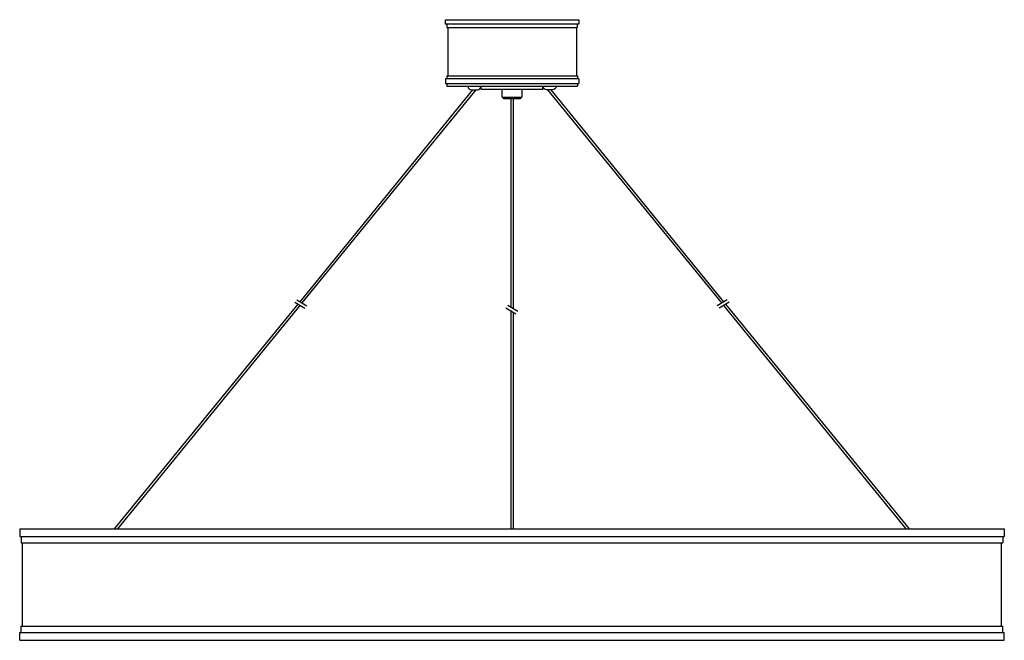
# Model space of a CAD drawing. Units: millimetres. Extents: x 2557.2 to 2597.2, y 1237.8 to 1263.
import ezdxf

# ---------------------------------------------------------------- set-up
doc = ezdxf.new("R2010")
doc.units = ezdxf.units.MM

msp = doc.modelspace()

# ---------------------------------------------------------------- linework, layer by layer
for p, q in [((2574.469, 1263.029), (2574.469, 1262.842)), ((2574.469, 1263.029), (2579.904, 1263.029)), ((2575.936, 1260.207), (2575.936, 1260.332)), ((2575.936, 1260.207), (2578.436, 1260.207)), ((2578.436, 1260.207), (2578.436, 1260.332)), ((2568.35, 1251.539), (2568.755, 1251.295)), ((2568.433, 1251.64), (2568.838, 1251.396)), ((2585.94, 1251.64), (2585.535, 1251.396)), ((2586.023, 1251.539), (2585.617, 1251.295)), ((2576.938, 1251.318), (2577.343, 1251.075)), ((2577.021, 1251.419), (2577.426, 1251.175)), ((2557.156, 1242.324), (2597.217, 1242.324)), ((2557.219, 1238.11), (2557.219, 1238.367)), ((2597.154, 1238.11), (2597.154, 1238.367)), ((2557.156, 1237.795), (2557.156, 1238.11)), ((2597.217, 1237.795), (2597.217, 1238.11))]:
    msp.add_line(p, q)
for points in [[(2579.904, 1262.842), (2574.469, 1262.842)], [(2574.531, 1262.842), (2574.531, 1262.717)], [(2579.842, 1262.842), (2579.842, 1262.717)], [(2579.904, 1263.029), (2579.904, 1262.842)], [(2574.531, 1262.717), (2579.842, 1262.717)], [(2574.569, 1262.717), (2574.576, 1260.745)], [(2579.804, 1262.717), (2579.812, 1260.745)], [(2579.842, 1262.717), (2579.804, 1262.717)], [(2574.539, 1260.745), (2574.539, 1260.62)], [(2574.539, 1260.745), (2579.849, 1260.745)], [(2579.849, 1260.745), (2579.849, 1260.62)], [(2574.476, 1260.62), (2574.476, 1260.432)], [(2579.912, 1260.62), (2574.476, 1260.62)], [(2574.476, 1260.432), (2579.912, 1260.432)], [(2574.539, 1260.432), (2574.539, 1260.332)], [(2579.849, 1260.432), (2579.849, 1260.332)], [(2579.912, 1260.62), (2579.912, 1260.432)], [(2568.562, 1251.562), (2575.597, 1260.174)], [(2568.648, 1251.51), (2575.726, 1260.174)], [(2574.539, 1260.332), (2579.849, 1260.332)], [(2576.793, 1259.875), (2576.793, 1260.207)], [(2577.58, 1260.207), (2577.58, 1259.875)], [(2585.724, 1251.51), (2578.647, 1260.174)], [(2585.811, 1251.562), (2578.776, 1260.174)], [(2576.855, 1259.812), (2576.793, 1259.875)], [(2576.793, 1259.875), (2577.58, 1259.875)], [(2577.518, 1259.812), (2576.855, 1259.812)], [(2577.137, 1259.812), (2577.137, 1251.349)], [(2577.236, 1259.812), (2577.236, 1251.29)], [(2577.58, 1259.875), (2577.518, 1259.812)], [(2561.016, 1242.324), (2568.48, 1251.461)], [(2561.144, 1242.324), (2568.566, 1251.409)], [(2577.137, 1251.199), (2577.137, 1242.324)], [(2577.236, 1251.139), (2577.236, 1242.324)], [(2593.229, 1242.324), (2585.807, 1251.409)], [(2593.357, 1242.324), (2585.893, 1251.461)], [(2557.156, 1242.324), (2557.156, 1242.009)], [(2597.217, 1242.324), (2597.217, 1242.009)], [(2557.156, 1242.009), (2597.217, 1242.009)], [(2557.214, 1242.009), (2557.214, 1241.752)], [(2597.159, 1242.009), (2597.159, 1241.752)], [(2557.214, 1241.752), (2597.159, 1241.752)], [(2557.274, 1238.367), (2557.274, 1241.752)], [(2597.099, 1238.367), (2597.099, 1241.752)], [(2557.219, 1238.367), (2597.154, 1238.367)], [(2557.156, 1238.11), (2597.217, 1238.11)], [(2557.156, 1237.795), (2597.217, 1237.795)]]:
    msp.add_lwpolyline(points)
for points in [[(2575.397, 1260.332), (2575.397, 1260.311, 0.414214), (2575.535, 1260.174), (2575.784, 1260.174, 0.414214), (2575.922, 1260.311), (2575.922, 1260.332)], [(2578.976, 1260.332), (2578.976, 1260.311, -0.414214), (2578.838, 1260.174), (2578.588, 1260.174, -0.414214), (2578.451, 1260.311), (2578.451, 1260.332)]]:
    msp.add_lwpolyline(points, format="xyb")

doc.saveas('drawing.dxf')
